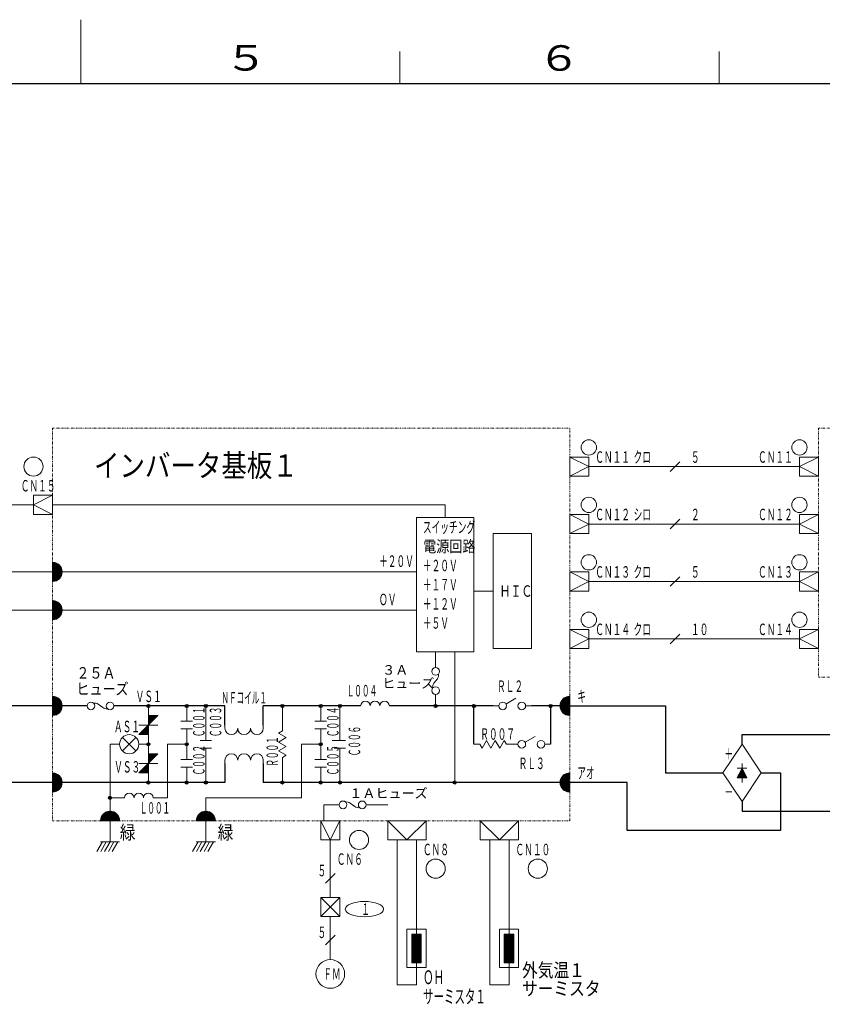
# Model space of a CAD drawing. Extents: x 0 to 840, y 0 to 594.
# Drawn here: x 401 to 652, y 285 to 594 of the extents above; entities that cross this region are included whole.
import ezdxf

# ---------------------------------------------------------------- set-up
doc = ezdxf.new("R2010")
doc.units = 0
doc.linetypes.add('DIVIDE', pattern=[1.25, 0.5, -0.25, 0, -0.25, 0, -0.25])
doc.layers.add('M0', color=3, linetype='CONTINUOUS')
doc.layers.add('M79', color=7, linetype='CONTINUOUS')
doc.styles.get("Standard").update_dxf_attribs({"font": 'txt', "bigfont": 'BIGFONT'})

msp = doc.modelspace()

# ---------------------------------------------------------------- linework, layer by layer
at = {"layer": 'M0', "color": 7, "linetype": 'DIVIDE', "lineweight": 13}
for p, q in [((411.185339, 465.944554), (411.185339, 342.944554)), ((411.185339, 465.944554), (573.185339, 465.944554)), ((573.185339, 342.944554), (573.185339, 465.944554)), ((651.185339, 465.944554), (651.185339, 387.944554)), ((651.185339, 465.944554), (705.185339, 465.944554)), ((651.185339, 387.944554), (705.185339, 387.944554)), ((411.185339, 342.944554), (573.185339, 342.944554))]:
    msp.add_line(p, q, dxfattribs=at)
at = {"layer": 'M0', "color": 7, "linetype": 'CONTINUOUS', "lineweight": 13}
for p, q in [((573.185339, 456.944554), (573.185339, 450.944554)), ((579.185339, 456.944554), (573.185339, 456.944554)), ((579.185339, 453.944554), (573.185339, 456.944554)), ((579.185339, 450.944554), (579.185339, 456.944554)), ((645.185339, 456.944554), (645.185339, 450.944554)), ((651.185339, 456.944554), (645.185339, 456.944554)), ((645.185339, 453.944554), (651.185339, 456.944554)), ((651.185339, 450.944554), (651.185339, 456.944554)), ((573.185339, 450.944554), (579.185339, 453.944554)), ((607.685339, 455.444554), (604.685339, 452.444554)), ((651.185339, 450.944554), (645.185339, 453.944554)), ((573.185339, 450.944554), (579.185339, 450.944554)), ((645.185339, 450.944554), (651.185339, 450.944554)), ((405.185339, 444.944554), (405.185339, 438.944554)), ((411.185339, 444.944554), (405.185339, 444.944554)), ((405.185339, 441.944554), (411.185339, 444.944554)), ((411.185339, 438.944554), (411.185339, 444.944554)), ((411.185339, 438.944554), (405.185339, 441.944554)), ((405.185339, 438.944554), (411.185339, 438.944554)), ((573.185339, 438.944554), (573.185339, 432.944554)), ((579.185339, 438.944554), (573.185339, 438.944554)), ((579.185339, 435.944554), (573.185339, 438.944554)), ((579.185339, 432.944554), (579.185339, 438.944554)), ((645.185339, 438.944554), (645.185339, 432.944554)), ((651.185339, 438.944554), (645.185339, 438.944554)), ((645.185339, 435.944554), (651.185339, 438.944554)), ((651.185339, 432.944554), (651.185339, 438.944554)), ((525.185339, 437.944554), (525.185339, 395.944554)), ((543.185339, 437.944554), (525.185339, 437.944554)), ((543.185339, 395.944554), (543.185339, 437.944554)), ((573.185339, 432.944554), (579.185339, 435.944554)), ((607.685339, 437.444554), (604.685339, 434.444554)), ((651.185339, 432.944554), (645.185339, 435.944554)), ((549.185339, 432.944554), (549.185339, 396.944554)), ((561.185339, 432.944554), (549.185339, 432.944554)), ((561.185339, 396.944554), (561.185339, 432.944554)), ((573.185339, 432.944554), (579.185339, 432.944554)), ((645.185339, 432.944554), (651.185339, 432.944554)), ((411.185339, 423.944554), (411.185339, 417.944554)), ((411.185339, 423.914402), (411.215341, 423.944404)), ((411.185339, 423.490138), (411.609603, 423.914402)), ((411.185339, 423.065874), (411.961796, 423.842331)), ((411.185339, 422.64161), (412.281033, 423.737304)), ((411.185339, 422.217346), (412.572554, 423.60456)), ((411.185339, 421.793082), (412.839536, 423.447279)), ((411.185339, 421.368818), (413.083894, 423.267373)), ((411.185339, 420.944554), (413.306659, 423.065874)), ((411.185339, 420.52029), (413.508158, 422.843109)), ((411.155338, 417.944704), (414.185189, 420.974555)), ((411.185339, 420.096026), (413.688064, 422.598751)), ((411.185339, 419.671761), (413.845346, 422.331768)), ((411.185339, 419.247497), (413.978089, 422.040248)), ((411.185339, 418.823233), (414.083117, 421.721011)), ((411.185339, 418.398969), (414.155188, 421.368818)), ((411.609603, 417.974705), (414.155188, 420.52029)), ((412.169865, 418.110703), (414.019189, 419.960027)), ((573.185339, 420.944554), (573.185339, 414.944554)), ((579.185339, 420.944554), (573.185339, 420.944554)), ((579.185339, 417.944554), (573.185339, 420.944554)), ((579.185339, 414.944554), (579.185339, 420.944554)), ((645.185339, 420.944554), (645.185339, 414.944554)), ((651.185339, 420.944554), (645.185339, 420.944554)), ((645.185339, 417.944554), (651.185339, 420.944554)), ((651.185339, 414.944554), (651.185339, 420.944554)), ((573.185339, 414.944554), (579.185339, 417.944554)), ((607.685339, 419.444554), (604.685339, 416.444554)), ((651.185339, 414.944554), (645.185339, 417.944554)), ((573.185339, 414.944554), (579.185339, 414.944554)), ((645.185339, 414.944554), (651.185339, 414.944554)), ((411.185339, 411.944554), (411.185339, 405.944554)), ((411.185339, 411.914402), (411.215341, 411.944404)), ((411.185339, 411.490138), (411.609603, 411.914402)), ((411.185339, 411.065874), (411.961796, 411.842331)), ((411.185339, 410.64161), (412.281033, 411.737304)), ((411.185339, 410.217346), (412.572554, 411.60456)), ((411.185339, 409.793082), (412.839536, 411.447279)), ((411.185339, 409.368818), (413.083894, 411.267373)), ((411.185339, 408.944554), (413.306659, 411.065874)), ((411.185339, 408.52029), (413.508158, 410.843109)), ((411.185339, 408.096026), (413.688064, 410.598751)), ((411.155338, 405.944704), (414.185189, 408.974555)), ((411.185339, 407.671761), (413.845346, 410.331768)), ((411.185339, 407.247497), (413.978089, 410.040248)), ((411.185339, 406.823233), (414.083117, 409.721011)), ((411.185339, 406.398969), (414.155188, 409.368818)), ((411.609603, 405.974705), (414.155188, 408.52029)), ((412.169865, 406.110703), (414.019189, 407.960027)), ((573.185339, 402.944554), (573.185339, 396.944554)), ((579.185339, 402.944554), (573.185339, 402.944554)), ((579.185339, 399.944554), (573.185339, 402.944554)), ((579.185339, 396.944554), (579.185339, 402.944554)), ((607.685339, 401.444554), (604.685339, 398.444554)), ((651.185339, 402.944554), (645.185339, 402.944554)), ((645.185339, 399.944554), (651.185339, 402.944554)), ((645.185339, 402.944554), (645.185339, 396.944554)), ((651.185339, 396.944554), (651.185339, 402.944554)), ((573.185339, 396.944554), (579.185339, 399.944554)), ((651.185339, 396.944554), (645.185339, 399.944554)), ((525.185339, 395.944554), (543.185339, 395.944554)), ((549.185339, 396.944554), (561.185339, 396.944554)), ((573.185339, 396.944554), (579.185339, 396.944554)), ((645.185339, 396.944554), (651.185339, 396.944554)), ((531.725339, 387.464554), (530.645339, 386.024554)), ((411.185339, 381.944554), (411.185339, 375.944554)), ((411.185339, 381.914402), (411.215341, 381.944404)), ((411.185339, 381.490138), (411.609603, 381.914402)), ((411.185339, 381.065874), (411.961796, 381.842331)), ((411.185339, 380.64161), (412.281033, 381.737304)), ((411.185339, 380.217346), (412.572554, 381.60456)), ((411.185339, 379.793082), (412.839536, 381.447279)), ((411.185339, 379.368818), (413.083894, 381.267373)), ((411.185339, 378.944554), (413.306659, 381.065874)), ((411.185339, 378.52029), (413.508158, 380.843109)), ((411.185339, 378.096026), (413.688064, 380.598751)), ((411.185339, 377.671761), (413.845346, 380.331768)), ((411.185339, 377.247497), (413.978089, 380.040248)), ((411.185339, 376.823233), (414.083117, 379.721011)), ((553.22457, 379.544554), (556.342261, 381.344554)), ((573.215341, 381.944404), (570.185489, 378.914552)), ((572.761075, 381.914402), (570.215491, 379.368818)), ((573.185339, 381.490138), (570.215491, 378.52029)), ((573.185339, 381.065874), (570.287562, 378.168097)), ((572.200813, 381.778404), (570.351489, 379.92908)), ((573.185339, 380.64161), (570.392589, 377.84886)), ((573.185339, 380.217346), (570.525332, 377.557339)), ((573.185339, 379.793082), (570.682614, 377.290357)), ((573.185339, 381.944554), (573.185339, 375.944554)), ((411.155338, 375.944704), (414.185189, 378.974555)), ((411.185339, 376.398969), (414.155188, 379.368818)), ((411.609603, 375.974705), (414.155188, 378.52029)), ((412.169865, 376.110703), (414.019189, 377.960027)), ((420.185339, 378.944554), (421.985339, 378.944554)), ((425.465339, 379.484554), (426.905339, 378.404554)), ((430.385339, 378.944554), (432.185339, 378.944554)), ((506.185339, 378.944554), (507.685339, 378.944554)), ((516.685339, 378.944554), (518.185339, 378.944554)), ((549.185339, 378.944554), (550.985339, 378.944554)), ((559.385339, 378.944554), (561.185339, 378.944554)), ((573.185339, 379.368818), (570.86252, 377.045999)), ((573.185339, 378.944554), (571.064019, 376.823233)), ((573.185339, 378.52029), (571.286784, 376.621735)), ((573.185339, 378.096026), (571.531142, 376.441829)), ((573.185339, 377.671761), (571.798125, 376.284547)), ((573.185339, 377.247497), (572.089645, 376.151803)), ((573.185339, 376.823233), (572.408882, 376.046776)), ((438.185339, 369.944554), (444.185339, 375.944554)), ((441.185339, 375.944554), (441.185339, 369.944554)), ((444.185339, 375.944554), (441.185339, 375.944554)), ((442.640112, 374.399326), (441.185339, 375.854099)), ((442.42798, 374.187194), (441.185339, 375.429835)), ((442.215848, 373.975062), (441.185339, 375.005571)), ((442.003716, 373.76293), (441.185339, 374.581307)), ((441.791584, 373.550798), (441.185339, 374.157043)), ((441.579452, 373.338666), (441.185339, 373.732779)), ((442.852244, 374.611458), (441.519149, 375.944554)), ((443.064376, 374.82359), (441.943413, 375.944554)), ((443.276508, 375.035723), (442.367677, 375.944554)), ((443.48864, 375.247855), (442.791941, 375.944554)), ((443.700772, 375.459987), (443.216205, 375.944554)), ((443.912904, 375.672119), (443.640469, 375.944554)), ((444.125036, 375.884251), (444.064733, 375.944554)), ((451.385339, 374.144554), (454.985339, 374.144554)), ((453.185339, 374.144554), (453.185339, 375.944554)), ((493.385339, 374.144554), (496.985339, 374.144554)), ((495.185339, 374.144554), (495.185339, 375.944554)), ((573.185339, 376.398969), (572.761075, 375.974705)), ((573.185339, 375.974705), (573.155338, 375.944704)), ((438.185339, 372.944554), (444.185339, 372.944554)), ((439.033867, 369.944554), (438.609603, 370.368818)), ((439.458131, 369.944554), (438.821735, 370.58095)), ((439.882395, 369.944554), (439.033867, 370.793082)), ((440.306659, 369.944554), (439.245999, 371.005214)), ((440.730923, 369.944554), (439.458131, 371.217346)), ((441.155188, 369.944554), (439.670263, 371.429478)), ((441.185339, 370.338666), (439.882395, 371.64161)), ((441.185339, 370.76293), (440.094527, 371.853742)), ((441.185339, 371.187194), (440.306659, 372.065874)), ((441.185339, 371.611458), (440.518791, 372.278006)), ((441.185339, 372.035723), (440.730923, 372.490138)), ((441.185339, 372.459987), (440.943055, 372.70227)), ((441.185339, 372.884251), (441.155188, 372.914402)), ((441.36732, 373.126534), (441.185339, 373.308515)), ((451.385339, 371.744554), (454.985339, 371.744554)), ((453.185339, 371.744554), (453.185339, 369.944554)), ((465.185339, 371.944554), (465.185339, 372.944554)), ((477.185339, 371.944554), (477.185339, 372.944554)), ((481.985339, 370.408655), (483.185339, 371.101476)), ((484.385339, 369.023015), (481.985339, 370.408655)), ((483.185339, 371.101476), (483.185339, 372.944554)), ((493.385339, 371.744554), (496.985339, 371.744554)), ((495.185339, 371.744554), (495.185339, 369.944554)), ((433.064019, 369.065874), (437.306659, 364.823233)), ((433.064019, 364.823233), (437.306659, 369.065874)), ((441.185339, 369.944554), (438.185339, 369.944554)), ((438.609603, 369.944554), (438.397471, 370.156686)), ((457.385339, 368.144554), (460.985339, 368.144554)), ((459.185339, 368.144554), (459.185339, 369.944554)), ((481.985339, 367.637374), (484.385339, 369.023015)), ((484.385339, 366.251733), (481.985339, 367.637374)), ((498.785339, 368.144554), (502.985339, 368.144554)), ((501.185339, 368.144554), (501.185339, 369.944554)), ((545.721237, 365.744554), (547.106878, 368.144554)), ((547.106878, 368.144554), (548.492519, 365.744554)), ((548.492519, 365.744554), (549.878159, 368.144554)), ((549.878159, 368.144554), (551.2638, 365.744554)), ((551.2638, 365.744554), (552.649441, 368.144554)), ((552.649441, 368.144554), (553.342261, 366.944554)), ((559.22457, 367.544554), (562.342261, 369.344554)), ((457.385339, 365.744554), (460.985339, 365.744554)), ((459.185339, 365.744554), (459.185339, 363.944554)), ((481.985339, 364.866093), (484.385339, 366.251733)), ((484.385339, 363.480452), (481.985339, 364.866093)), ((499.385339, 365.744554), (502.985339, 365.744554)), ((501.185339, 365.744554), (501.185339, 363.944554)), ((543.185339, 366.944554), (545.028417, 366.944554)), ((545.028417, 366.944554), (545.721237, 365.744554)), ((553.342261, 366.944554), (555.185339, 366.944554)), ((555.185339, 366.944554), (556.985339, 366.944554)), ((565.385339, 366.944554), (567.185339, 366.944554)), ((621.185339, 357.944554), (627.185339, 366.944554)), ((627.185339, 366.944554), (633.185339, 357.944554)), ((438.185339, 357.944554), (444.185339, 363.944554)), ((441.185339, 363.944554), (441.185339, 357.944554)), ((444.185339, 363.944554), (441.185339, 363.944554)), ((442.640112, 362.399326), (441.185339, 363.854099)), ((442.42798, 362.187194), (441.185339, 363.429835)), ((442.215848, 361.975062), (441.185339, 363.005571)), ((442.003716, 361.76293), (441.185339, 362.581307)), ((441.791584, 361.550798), (441.185339, 362.157043)), ((441.579452, 361.338666), (441.185339, 361.732779)), ((441.36732, 361.126534), (441.185339, 361.308515)), ((442.852244, 362.611458), (441.519149, 363.944554)), ((443.064376, 362.82359), (441.943413, 363.944554)), ((443.276508, 363.035723), (442.367677, 363.944554)), ((443.48864, 363.247855), (442.791941, 363.944554)), ((443.700772, 363.459987), (443.216205, 363.944554)), ((443.912904, 363.672119), (443.640469, 363.944554)), ((444.125036, 363.884251), (444.064733, 363.944554)), ((451.385339, 362.144554), (454.985339, 362.144554)), ((453.185339, 362.144554), (453.185339, 363.944554)), ((465.185339, 361.944554), (465.185339, 360.944554)), ((477.185339, 361.944554), (477.185339, 360.944554)), ((483.185339, 362.787632), (484.385339, 363.480452)), ((483.185339, 360.944554), (483.185339, 362.787632)), ((493.385339, 362.144554), (496.985339, 362.144554)), ((495.185339, 362.144554), (495.185339, 363.944554)), ((411.185339, 357.944554), (411.185339, 351.944554)), ((411.185339, 357.914402), (411.215341, 357.944404)), ((438.185339, 360.944554), (444.185339, 360.944554)), ((441.185339, 357.944554), (438.185339, 357.944554)), ((438.609603, 357.944554), (438.397471, 358.156686)), ((439.033867, 357.944554), (438.609603, 358.368818)), ((439.458131, 357.944554), (438.821735, 358.58095)), ((439.882395, 357.944554), (439.033867, 358.793082)), ((440.306659, 357.944554), (439.245999, 359.005214)), ((440.730923, 357.944554), (439.458131, 359.217346)), ((441.155188, 357.944554), (439.670263, 359.429478)), ((441.185339, 358.338666), (439.882395, 359.64161)), ((441.185339, 358.76293), (440.094527, 359.853742)), ((441.185339, 359.187194), (440.306659, 360.065874)), ((441.185339, 359.611458), (440.518791, 360.278006)), ((441.185339, 360.035723), (440.730923, 360.490138)), ((441.185339, 360.459987), (440.943055, 360.70227)), ((441.185339, 360.884251), (441.155188, 360.914402)), ((451.385339, 359.744554), (454.985339, 359.744554)), ((453.185339, 359.744554), (453.185339, 357.944554)), ((493.385339, 359.744554), (496.985339, 359.744554)), ((495.185339, 359.744554), (495.185339, 357.944554)), ((573.215341, 357.944404), (570.185489, 354.914552)), ((627.185339, 348.944554), (621.185339, 357.944554)), ((625.685339, 356.444554), (627.185339, 359.444554)), ((628.685339, 359.444554), (625.685339, 359.444554)), ((627.680314, 358.454604), (625.700415, 356.474705)), ((627.751024, 358.313183), (625.882395, 356.444554)), ((627.609603, 358.596026), (625.912547, 356.898969)), ((627.821735, 358.171761), (626.094527, 356.444554)), ((627.538892, 358.737447), (626.124679, 357.323233)), ((627.892446, 358.03034), (626.306659, 356.444554)), ((627.468182, 358.878868), (626.336811, 357.747497)), ((627.397471, 359.02029), (626.548943, 358.171761)), ((627.32676, 359.161711), (626.761075, 358.596026)), ((627.25605, 359.303132), (626.973207, 359.02029)), ((627.185339, 360.944554), (627.185339, 359.444554)), ((627.185339, 359.444554), (628.685339, 356.444554)), ((633.185339, 357.944554), (627.185339, 348.944554)), ((411.155338, 351.944704), (414.185189, 354.974555)), ((411.185339, 357.490138), (411.609603, 357.914402)), ((411.185339, 357.065874), (411.961796, 357.842331)), ((411.185339, 356.64161), (412.281033, 357.737304)), ((411.185339, 356.217346), (412.572554, 357.60456)), ((411.185339, 355.793082), (412.839536, 357.447279)), ((411.185339, 355.368818), (413.083894, 357.267373)), ((411.185339, 354.944554), (413.306659, 357.065874)), ((411.185339, 354.52029), (413.508158, 356.843109)), ((411.185339, 354.096026), (413.688064, 356.598751)), ((411.185339, 353.671761), (413.845346, 356.331768)), ((411.185339, 353.247497), (413.978089, 356.040248)), ((411.185339, 352.823233), (414.083117, 355.721011)), ((411.185339, 352.398969), (414.155188, 355.368818)), ((572.761075, 357.914402), (570.215491, 355.368818)), ((573.185339, 357.490138), (570.215491, 354.52029)), ((573.185339, 357.065874), (570.287562, 354.168097)), ((572.200813, 357.778404), (570.351489, 355.92908)), ((573.185339, 356.64161), (570.392589, 353.84886)), ((573.185339, 356.217346), (570.525332, 353.557339)), ((573.185339, 355.793082), (570.682614, 353.290357)), ((573.185339, 355.368818), (570.86252, 353.045999)), ((573.185339, 354.944554), (571.064019, 352.823233)), ((628.685339, 356.444554), (625.685339, 356.444554)), ((627.963157, 357.888919), (626.518791, 356.444554)), ((628.033867, 357.747497), (626.730923, 356.444554)), ((628.104578, 357.606076), (626.943055, 356.444554)), ((628.175289, 357.464655), (627.155188, 356.444554)), ((627.185339, 356.444554), (627.185339, 354.944554)), ((628.245999, 357.323233), (627.36732, 356.444554)), ((628.31671, 357.181812), (627.579452, 356.444554)), ((628.387421, 357.040391), (627.791584, 356.444554)), ((628.458131, 356.898969), (628.003716, 356.444554)), ((628.528842, 356.757548), (628.215848, 356.444554)), ((628.599553, 356.616127), (628.42798, 356.444554)), ((628.670263, 356.474705), (628.640112, 356.444554)), ((411.609603, 351.974705), (414.155188, 354.52029)), ((412.169865, 352.110703), (414.019189, 353.960027)), ((573.185339, 354.52029), (571.286784, 352.621735)), ((573.185339, 354.096026), (571.531142, 352.441829)), ((573.185339, 353.671761), (571.798125, 352.284547)), ((573.185339, 353.247497), (572.089645, 352.151803)), ((573.185339, 352.823233), (572.408882, 352.046776)), ((573.185339, 352.398969), (572.761075, 351.974705)), ((573.185339, 351.974705), (573.155338, 351.944704)), ((432.185339, 350.144554), (433.685339, 350.144554)), ((442.685339, 350.144554), (444.185339, 350.144554)), ((430.458131, 342.944554), (427.798125, 345.60456)), ((430.882395, 342.944554), (428.089645, 345.737304)), ((431.306659, 342.944554), (428.408882, 345.842331)), ((431.730923, 342.944554), (428.761075, 345.914402)), ((432.185189, 342.914552), (429.155338, 345.944404)), ((432.155188, 343.368818), (429.609603, 345.914402)), ((432.019189, 343.92908), (430.169865, 345.778404)), ((460.458131, 342.944554), (457.798125, 345.60456)), ((460.882395, 342.944554), (458.089645, 345.737304)), ((461.306659, 342.944554), (458.408882, 345.842331)), ((461.730923, 342.944554), (458.761075, 345.914402)), ((462.185189, 342.914552), (459.155338, 345.944404)), ((462.155188, 343.368818), (459.609603, 345.914402)), ((462.019189, 343.92908), (460.169865, 345.778404)), ((505.892192, 347.404554), (504.452192, 348.484554)), ((426.185339, 342.944554), (432.185339, 342.944554)), ((426.215491, 342.944554), (426.185489, 342.974555)), ((426.639755, 342.944554), (426.215491, 343.368818)), ((427.064019, 342.944554), (426.287562, 343.721011)), ((427.488283, 342.944554), (426.392589, 344.040248)), ((427.912547, 342.944554), (426.525332, 344.331768)), ((428.336811, 342.944554), (426.682614, 344.598751)), ((428.761075, 342.944554), (426.86252, 344.843109)), ((429.185339, 342.944554), (427.064019, 345.065874)), ((429.609603, 342.944554), (427.286784, 345.267373)), ((430.033867, 342.944554), (427.531142, 345.447279)), ((456.185339, 342.944554), (462.185339, 342.944554)), ((456.215491, 342.944554), (456.185489, 342.974555)), ((456.639755, 342.944554), (456.215491, 343.368818)), ((457.064019, 342.944554), (456.287562, 343.721011)), ((457.488283, 342.944554), (456.392589, 344.040248)), ((457.912547, 342.944554), (456.525332, 344.331768)), ((458.336811, 342.944554), (456.682614, 344.598751)), ((458.761075, 342.944554), (456.86252, 344.843109)), ((459.185339, 342.944554), (457.064019, 345.065874)), ((459.609603, 342.944554), (457.286784, 345.267373)), ((460.033867, 342.944554), (457.531142, 345.447279)), ((501.185339, 342.944554), (495.185339, 342.944554)), ((495.185339, 342.944554), (495.185339, 336.944554)), ((498.185339, 336.944554), (495.185339, 342.944554)), ((501.185339, 342.944554), (498.185339, 336.944554)), ((501.185339, 336.944554), (501.185339, 342.944554)), ((528.185339, 342.944554), (516.185339, 342.944554)), ((516.185339, 342.944554), (516.185339, 336.944554)), ((516.185339, 342.944554), (522.185339, 336.944554)), ((522.185339, 336.944554), (528.185339, 342.944554)), ((528.185339, 336.944554), (528.185339, 342.944554)), ((557.185339, 342.944554), (545.185339, 342.944554)), ((545.185339, 342.944554), (545.185339, 336.944554)), ((545.185339, 342.944554), (551.185339, 336.944554)), ((551.185339, 336.944554), (557.185339, 342.944554)), ((557.185339, 336.944554), (557.185339, 342.944554)), ((425.053288, 333.344554), (426.785339, 336.344554)), ((426.185339, 336.344554), (432.185339, 336.344554)), ((426.253288, 333.344554), (427.985339, 336.344554)), ((427.453288, 333.344554), (429.185339, 336.344554)), ((428.653288, 333.344554), (430.385339, 336.344554)), ((429.853288, 333.344554), (431.585339, 336.344554)), ((455.053288, 333.344554), (456.785339, 336.344554)), ((456.185339, 336.344554), (462.185339, 336.344554)), ((456.253288, 333.344554), (457.985339, 336.344554)), ((457.453288, 333.344554), (459.185339, 336.344554)), ((458.653288, 333.344554), (460.385339, 336.344554)), ((459.853288, 333.344554), (461.585339, 336.344554)), ((495.185339, 336.944554), (501.185339, 336.944554)), ((516.185339, 336.944554), (528.185339, 336.944554)), ((545.185339, 336.944554), (557.185339, 336.944554)), ((499.685339, 326.444554), (496.685339, 323.444554)), ((501.185339, 318.944554), (495.185339, 318.944554)), ((495.185339, 318.944554), (495.185339, 312.944554)), ((501.185339, 312.944554), (501.185339, 318.944554)), ((495.185339, 312.944554), (501.185339, 312.944554)), ((528.185339, 308.954143), (522.185339, 308.954143)), ((522.185339, 308.954143), (522.185339, 296.954143)), ((528.185339, 308.954143), (528.185339, 296.954143)), ((557.185339, 308.954143), (551.185339, 308.954143)), ((551.185339, 308.954143), (551.185339, 296.954143)), ((557.185339, 308.954143), (557.185339, 296.954143)), ((499.685339, 307.094554), (496.685339, 304.094554)), ((523.685339, 307.454143), (526.685339, 304.454143)), ((523.685339, 307.454143), (523.685339, 298.454143)), ((526.685339, 307.454143), (523.685339, 307.454143)), ((523.685339, 307.154143), (526.685339, 304.154143)), ((523.685339, 306.854143), (526.685339, 303.854143)), ((523.685339, 306.554143), (526.685339, 303.554143)), ((523.685339, 306.254143), (526.685339, 303.254143)), ((523.685339, 305.954143), (526.685339, 302.954143)), ((523.685339, 305.654143), (526.685339, 302.654143)), ((523.985339, 307.454143), (526.685339, 304.754143)), ((524.285339, 307.454143), (526.685339, 305.054143)), ((524.585339, 307.454143), (526.685339, 305.354143)), ((524.885339, 307.454143), (526.685339, 305.654143)), ((525.185339, 307.454143), (526.685339, 305.954143)), ((525.485339, 307.454143), (526.685339, 306.254143)), ((525.785339, 307.454143), (526.685339, 306.554143)), ((526.085339, 307.454143), (526.685339, 306.854143)), ((526.385339, 307.454143), (526.685339, 307.154143)), ((526.685339, 307.454143), (526.685339, 298.454143)), ((552.685339, 307.454143), (552.685339, 298.454143)), ((555.685339, 307.454143), (552.685339, 307.454143)), ((552.685339, 307.454143), (555.685339, 304.454143)), ((552.685339, 307.154143), (555.685339, 304.154143)), ((552.685339, 306.854143), (555.685339, 303.854143)), ((552.685339, 306.554143), (555.685339, 303.554143)), ((552.685339, 306.254143), (555.685339, 303.254143)), ((552.685339, 305.954143), (555.685339, 302.954143)), ((552.685339, 305.654143), (555.685339, 302.654143)), ((552.985339, 307.454143), (555.685339, 304.754143)), ((553.285339, 307.454143), (555.685339, 305.054143)), ((553.585339, 307.454143), (555.685339, 305.354143)), ((553.885339, 307.454143), (555.685339, 305.654143)), ((554.185339, 307.454143), (555.685339, 305.954143)), ((554.485339, 307.454143), (555.685339, 306.254143)), ((554.785339, 307.454143), (555.685339, 306.554143)), ((555.085339, 307.454143), (555.685339, 306.854143)), ((555.385339, 307.454143), (555.685339, 307.154143)), ((555.685339, 307.454143), (555.685339, 298.454143)), ((523.685339, 305.354143), (526.685339, 302.354143)), ((523.685339, 305.054143), (526.685339, 302.054143)), ((523.685339, 304.754143), (526.685339, 301.754143)), ((523.685339, 304.454143), (526.685339, 301.454143)), ((523.685339, 304.154143), (526.685339, 301.154143)), ((523.685339, 303.854143), (526.685339, 300.854143)), ((523.685339, 303.554143), (526.685339, 300.554143)), ((523.685339, 303.254143), (526.685339, 300.254143)), ((523.685339, 302.954143), (526.685339, 299.954143)), ((523.685339, 302.654143), (526.685339, 299.654143)), ((552.685339, 305.354143), (555.685339, 302.354143)), ((552.685339, 305.054143), (555.685339, 302.054143)), ((552.685339, 304.754143), (555.685339, 301.754143)), ((552.685339, 304.454143), (555.685339, 301.454143)), ((552.685339, 304.154143), (555.685339, 301.154143)), ((552.685339, 303.854143), (555.685339, 300.854143)), ((552.685339, 303.554143), (555.685339, 300.554143)), ((552.685339, 303.254143), (555.685339, 300.254143)), ((552.685339, 302.954143), (555.685339, 299.954143)), ((552.685339, 302.654143), (555.685339, 299.654143)), ((523.685339, 302.354143), (526.685339, 299.354143)), ((523.685339, 302.054143), (526.685339, 299.054143)), ((523.685339, 301.754143), (526.685339, 298.754143)), ((523.685339, 301.454143), (526.685339, 298.454143)), ((523.685339, 301.154143), (526.385339, 298.454143)), ((523.685339, 300.854143), (526.085339, 298.454143)), ((523.685339, 300.554143), (525.785339, 298.454143)), ((523.685339, 300.254143), (525.485339, 298.454143)), ((523.685339, 299.954143), (525.185339, 298.454143)), ((523.685339, 299.654143), (524.885339, 298.454143)), ((523.685339, 299.354143), (524.585339, 298.454143)), ((552.685339, 302.354143), (555.685339, 299.354143)), ((552.685339, 302.054143), (555.685339, 299.054143)), ((552.685339, 301.754143), (555.685339, 298.754143)), ((552.685339, 301.454143), (555.685339, 298.454143)), ((552.685339, 301.154143), (555.385339, 298.454143)), ((552.685339, 300.854143), (555.085339, 298.454143)), ((552.685339, 300.554143), (554.785339, 298.454143)), ((552.685339, 300.254143), (554.485339, 298.454143)), ((552.685339, 299.954143), (554.185339, 298.454143)), ((552.685339, 299.654143), (553.885339, 298.454143)), ((552.685339, 299.354143), (553.585339, 298.454143)), ((528.185339, 296.954143), (522.185339, 296.954143)), ((523.685339, 299.054143), (524.285339, 298.454143)), ((523.685339, 298.754143), (523.985339, 298.454143)), ((526.685339, 298.454143), (523.685339, 298.454143)), ((525.185339, 298.454143), (525.185339, 291.554143)), ((557.185339, 296.954143), (551.185339, 296.954143)), ((552.685339, 299.054143), (553.285339, 298.454143)), ((552.685339, 298.754143), (552.985339, 298.454143)), ((555.685339, 298.454143), (552.685339, 298.454143)), ((554.185339, 298.454143), (554.185339, 291.554143)), ((525.185339, 291.554143), (519.185339, 291.554143)), ((554.185339, 291.554143), (548.185339, 291.554143))]:
    msp.add_line(p, q, dxfattribs=at)
at = {"layer": 'M0', "color": 154, "linetype": 'CONTINUOUS', "lineweight": 13}
for p, q in [((645.185339, 453.944554), (579.185339, 453.944554)), ((645.185339, 435.944554), (579.185339, 435.944554)), ((645.185339, 417.944554), (579.185339, 417.944554)), ((645.185339, 399.944554), (579.185339, 399.944554))]:
    msp.add_line(p, q, dxfattribs=at)
at = {"layer": 'M0', "linetype": 'CONTINUOUS', "lineweight": 13}
for p, q in [((405.185339, 441.944554), (285.185339, 441.944554)), ((411.185339, 420.944554), (285.185339, 420.944554)), ((411.185339, 408.944554), (285.185339, 408.944554)), ((459.185339, 336.344554), (459.185339, 350.144554)), ((496.185339, 347.944554), (496.185339, 342.944554)), ((496.185339, 347.944554), (500.972192, 347.944554)), ((509.372192, 347.944554), (516.253497, 347.944554)), ((495.185339, 318.944554), (501.185339, 312.944554)), ((501.185339, 318.944554), (495.185339, 312.944554))]:
    msp.add_line(p, q, dxfattribs=at)
at = {"layer": 'M0', "color": 2, "linetype": 'CONTINUOUS', "lineweight": 13}
for p, q in [((534.185339, 441.944554), (411.185339, 441.944554)), ((534.185339, 437.944554), (534.185339, 441.944554)), ((525.185339, 420.944554), (414.185339, 420.944554)), ((549.185339, 414.944554), (543.185339, 414.944554)), ((525.185339, 408.944554), (414.185339, 408.944554)), ((531.185339, 390.944554), (531.185339, 395.944554)), ((537.185339, 354.944554), (537.185339, 395.944554)), ((531.185339, 378.944554), (531.185339, 382.544554)), ((441.185339, 375.944554), (441.185339, 378.944554)), ((453.185339, 375.944554), (453.185339, 378.944554)), ((459.185339, 369.944554), (459.185339, 378.944554)), ((483.185339, 372.944554), (483.185339, 378.944554)), ((495.185339, 375.944554), (495.185339, 378.944554)), ((501.185339, 369.944554), (501.185339, 378.944554)), ((441.185339, 369.944554), (441.185339, 363.944554)), ((453.185339, 369.944554), (453.185339, 363.944554)), ((495.185339, 369.944554), (495.185339, 363.944554)), ((429.185339, 366.944554), (429.185339, 336.344554)), ((432.185339, 366.944554), (429.185339, 366.944554)), ((441.185339, 366.944554), (438.185339, 366.944554)), ((447.185339, 350.144554), (447.185339, 366.944554)), ((453.185339, 366.944554), (447.185339, 366.944554)), ((489.185339, 350.144554), (489.185339, 366.944554)), ((495.185339, 366.944554), (489.185339, 366.944554)), ((459.185339, 363.944554), (459.185339, 354.944554)), ((501.185339, 354.944554), (501.185339, 363.944554)), ((441.185339, 357.944554), (441.185339, 354.944554)), ((453.185339, 357.944554), (453.185339, 354.944554)), ((483.185339, 360.944554), (483.185339, 354.944554)), ((495.185339, 357.944554), (495.185339, 354.944554)), ((432.185339, 350.144554), (429.185339, 350.144554)), ((444.185339, 350.144554), (447.185339, 350.144554)), ((459.185339, 350.144554), (489.185339, 350.144554))]:
    msp.add_line(p, q, dxfattribs=at)
at = {"layer": 'M0', "color": 2, "linetype": 'CONTINUOUS', "lineweight": 25}
for p, q in [((421.985339, 378.944554), (387.185339, 378.944554)), ((465.185339, 378.944554), (430.385339, 378.944554)), ((465.185339, 372.944554), (465.185339, 378.944554)), ((507.685339, 378.944554), (477.185339, 378.944554)), ((477.185339, 372.944554), (477.185339, 378.944554)), ((549.185339, 378.944554), (516.685339, 378.944554)), ((543.185339, 366.944554), (543.185339, 378.944554)), ((573.185339, 378.944554), (561.185339, 378.944554)), ((567.185339, 378.944554), (567.185339, 366.944554)), ((465.185339, 360.944554), (465.185339, 354.944554)), ((477.185339, 360.944554), (477.185339, 354.944554)), ((465.185339, 354.944554), (414.185339, 354.944554)), ((573.185339, 354.944554), (477.185339, 354.944554))]:
    msp.add_line(p, q, dxfattribs=at)
at = {"layer": 'M0', "color": 154, "linetype": 'CONTINUOUS', "lineweight": 25}
for p, q in [((573.185339, 378.944554), (603.185339, 378.944554)), ((603.185339, 378.944554), (603.185339, 357.944554)), ((627.185339, 366.944554), (627.185339, 369.944554)), ((627.185339, 369.944554), (684.185339, 369.944554)), ((603.185339, 357.944554), (621.185339, 357.944554)), ((633.185339, 357.944554), (639.185339, 357.944554)), ((639.185339, 357.944554), (639.185339, 339.944554)), ((591.185339, 354.944554), (573.185339, 354.944554)), ((591.185339, 339.944554), (591.185339, 354.944554)), ((627.185339, 348.944554), (627.185339, 345.944554)), ((627.185339, 345.944554), (696.185339, 345.944554)), ((639.185339, 339.944554), (591.185339, 339.944554))]:
    msp.add_line(p, q, dxfattribs=at)
at = {"layer": 'M0', "color": 4, "linetype": 'CONTINUOUS', "lineweight": 25}
msp.add_line((411.185339, 354.944554), (381.185339, 354.944554), dxfattribs=at)
at = {"layer": 'M0', "color": 4, "linetype": 'CONTINUOUS', "lineweight": 13}
for p, q in [((498.185339, 336.944554), (498.185339, 318.944554)), ((519.185339, 336.944554), (519.185339, 291.554143)), ((525.185339, 336.944554), (525.185339, 303.854143)), ((548.185339, 336.944554), (548.185339, 291.554143)), ((554.185339, 336.944554), (554.185339, 302.954143)), ((498.185339, 312.944554), (498.185339, 299.444554))]:
    msp.add_line(p, q, dxfattribs=at)
at = {"layer": 'M0', "color": 7, "linetype": 'CONTINUOUS', "lineweight": 13}
for centre, radius in [((579.185339, 459.944554), 2.4), ((645.185339, 459.944554), 2.4), ((405.185339, 453.944554), 3), ((579.185339, 441.944554), 2.4), ((645.185339, 441.944554), 2.4), ((579.185339, 423.944554), 2.4), ((645.185339, 423.944554), 2.4), ((579.185339, 405.944554), 2.4), ((645.185339, 405.944554), 2.4), ((531.185339, 389.744554), 1.2), ((531.185339, 383.744554), 1.2), ((423.185339, 378.944554), 1.2), ((429.185339, 378.944554), 1.2), ((552.185339, 378.944554), 1.2), ((558.185339, 378.944554), 1.2), ((435.185339, 366.944554), 3), ((558.185339, 366.944554), 1.2), ((564.185339, 366.944554), 1.2), ((502.172192, 347.944554), 1.2), ((508.172192, 347.944554), 1.2), ((507.185339, 336.944554), 3), ((531.185339, 327.944554), 3), ((563.185339, 327.944554), 3), ((498.185339, 294.944554), 4.5)]:
    msp.add_circle(centre, radius, dxfattribs=at)
at = {"layer": 'M0', "color": 7, "linetype": 'CONTINUOUS', "lineweight": 25}
for centre, radius in [((441.185339, 378.944554), 0.48), ((441.185339, 378.944554), 0.24), ((453.185339, 378.944554), 0.48), ((453.185339, 378.944554), 0.24), ((459.185339, 378.944554), 0.48), ((459.185339, 378.944554), 0.24), ((483.185339, 378.944554), 0.48), ((483.185339, 378.944554), 0.24), ((495.185339, 378.944554), 0.48), ((495.185339, 378.944554), 0.24), ((501.185339, 378.944554), 0.48), ((501.185339, 378.944554), 0.24), ((531.185339, 378.944554), 0.48), ((531.185339, 378.944554), 0.24), ((543.185339, 378.944554), 0.48), ((543.185339, 378.944554), 0.24), ((567.185339, 378.944554), 0.48), ((567.185339, 378.944554), 0.24), ((441.185339, 366.944554), 0.48), ((453.185339, 366.944554), 0.48), ((495.185339, 366.944554), 0.48), ((441.185339, 366.944554), 0.24), ((453.185339, 366.944554), 0.24), ((495.185339, 366.944554), 0.24), ((441.185339, 354.944554), 0.48), ((441.185339, 354.944554), 0.24), ((453.185339, 354.944554), 0.48), ((453.185339, 354.944554), 0.24), ((459.185339, 354.944554), 0.48), ((459.185339, 354.944554), 0.24), ((483.185339, 354.944554), 0.48), ((483.185339, 354.944554), 0.24), ((495.185339, 354.944554), 0.48), ((495.185339, 354.944554), 0.24), ((501.185339, 354.944554), 0.48), ((501.185339, 354.944554), 0.24), ((537.185339, 354.944554), 0.48), ((537.185339, 354.944554), 0.24), ((429.185339, 350.144554), 0.48), ((429.185339, 350.144554), 0.24)]:
    msp.add_circle(centre, radius, dxfattribs=at)
at = {"layer": 'M0', "color": 7, "linetype": 'CONTINUOUS', "lineweight": 13}
for centre, radius, start, end in [((411.185339, 420.944554), 3, 270, 450), ((411.185339, 408.944554), 3, 270, 450), ((530.285339, 388.544554), 1.8, 323.130102, 371.72048), ((532.085339, 384.944554), 1.8, 143.130102, 191.72048), ((411.185339, 378.944554), 3, 270, 450), ((424.385339, 378.044554), 1.8, 53.130102, 101.72048), ((509.185339, 378.944554), 1.5, 0, 180), ((512.185339, 378.944554), 1.5, 0, 180), ((515.185339, 378.944554), 1.5, 0, 180), ((573.185339, 378.944554), 3, 90, 270), ((427.985339, 379.844554), 1.8, 233.130102, 281.72048), ((467.185339, 371.944554), 2, -180, 0), ((471.185339, 371.944554), 2, -180, 0), ((475.185339, 371.944554), 2, -180, 0), ((467.185339, 361.944554), 2, 0, 180), ((471.185339, 361.944554), 2, 0, 180), ((475.185339, 361.944554), 2, 0, 180), ((411.185339, 354.944554), 3, 270, 450), ((573.185339, 354.944554), 3, 90, 270), ((435.185339, 350.144554), 1.5, 0, 180), ((438.185339, 350.144554), 1.5, 0, 180), ((441.185339, 350.144554), 1.5, 0, 180), ((503.372192, 347.044554), 1.8, 53.130102, 101.72048), ((429.185339, 342.944554), 3, 0, 180), ((459.185339, 342.944554), 3, 0, 180), ((506.972192, 348.844554), 1.8, 233.130102, 281.72048)]:
    msp.add_arc(centre, radius, start, end, dxfattribs=at)
msp.add_ellipse((508.889459, 315.260064), major_axis=(6, 0), ratio=0.4, dxfattribs=at)
at = {"layer": 'M79', "color": 7, "linetype": 'CONTINUOUS', "lineweight": 13}
for p, q in [((420, 574), (420, 594)), ((520, 574), (520, 584)), ((620, 574), (620, 584))]:
    msp.add_line(p, q, dxfattribs=at)
at = {"layer": 'M79', "color": 7, "linetype": 'CONTINUOUS', "lineweight": 25}
msp.add_line((50, 574), (820, 574), dxfattribs=at)

# ---------------------------------------------------------------- texts
at = {"layer": 'M0', "color": 7}
for s, height, width, p in [('インバータ基板１', 7.02, 0.833333, (424.145797, 450.771488)), ('ＣＮ１１', 3.6, 0.555556, (581.185357, 455.144596)), ('クロ', 3.6, 0.555556, (593.185327, 455.144596)), ('５', 3.6, 0.555556, (611.185327, 455.144596)), ('ＣＮ１１', 3.6, 0.555556, (632.185334, 455.144596)), ('ＣＮ１５', 3.6, 0.555556, (401.185357, 446.144596)), ('ＣＮ１２', 3.6, 0.555556, (581.185357, 437.144596)), ('シロ', 3.6, 0.555556, (593.185327, 437.144596)), ('２', 3.6, 0.555556, (611.185327, 437.144596)), ('ＣＮ１２', 3.6, 0.555556, (632.185334, 437.144596)), ('スイッチング', 3.6, 0.555556, (527.185357, 433.144596)), ('電源回路', 3.6, 0.833333, (527.285357, 427.144596)), ('＋２０Ｖ', 3.6, 0.555556, (513.448098, 422.511906)), ('＋２０Ｖ', 3.6, 0.555556, (527.185357, 421.144596)), ('ＣＮ１３', 3.6, 0.555556, (581.185357, 419.144596)), ('クロ', 3.6, 0.555556, (593.185327, 419.144596)), ('５', 3.6, 0.555556, (611.185327, 419.144596)), ('ＣＮ１３', 3.6, 0.555556, (632.185334, 419.144596)), ('＋１７Ｖ', 3.6, 0.555556, (527.185357, 415.144596)), ('ＨＩＣ', 3.6, 0.694444, (551.235357, 413.144596)), ('ＯＶ', 3.6, 0.555556, (513.448098, 410.511906)), ('＋１２Ｖ', 3.6, 0.555556, (527.185357, 409.144596)), ('＋５Ｖ', 3.6, 0.555556, (527.185357, 403.144566)), ('ＣＮ１４', 3.6, 0.555556, (581.185357, 401.144596)), ('クロ', 3.6, 0.555556, (593.185327, 401.144596)), ('１０', 3.6, 0.555556, (611.185327, 401.144596)), ('ＣＮ１４', 3.6, 0.555556, (632.185334, 401.144596)), ('２５Ａ', 3.6, 0.833333, (418.628619, 387.497715)), ('ヒューズ', 3.6, 0.833333, (418.628619, 382.457707)), ('ＲＬ２', 3.6, 0.555556, (550.405359, 383.324559)), ('ＶＳ１', 3.6, 0.555556, (437.185327, 380.144596)), ('ＮＦコイル１', 3.6, 0.486111, (464.033893, 379.708866)), ('Ｌ００４', 3.6, 0.486111, (503.307147, 381.921086)), ('キ', 3.6, 0.555556, (575.549249, 380.144596)), ('ＡＳ１', 3.6, 0.555556, (430.384637, 370.690892)), ('＋', 3.6, 0.555556, (621.685334, 362.144596)), ('ＶＳ３', 3.6, 0.555556, (430.450006, 358.053776)), ('ＲＬ３', 3.6, 0.555556, (557.185357, 359.144596)), ('アオ', 3.6, 0.555556, (575.549249, 356.144596)), ('－', 3.6, 0.555556, (621.685334, 350.144596)), ('Ｌ００１', 3.6, 0.486111, (438.472155, 345.190007)), ('緑', 4.32, 0.833333, (432.246206, 337.174382)), ('緑', 4.32, 0.833333, (462.902822, 337.148259)), ('ＣＮ８', 3.6, 0.555556, (527.185357, 332.144566)), ('ＣＮ１０', 3.6, 0.555556, (556.185357, 332.144566)), ('ＣＮ６', 3.6, 0.555556, (500.185357, 329.144566)), ('５', 3.6, 0.555556, (494.185357, 325.54456)), ('１', 3.6, 0.555556, (507.889489, 313.460072)), ('５', 3.6, 0.555556, (494.185357, 306.194569)), ('ＦＭ', 3.6, 0.555556, (495.985345, 293.144551)), ('外気温１', 4.32, 0.833333, (558.272695, 293.978382)), ('ＯＨ', 4.32, 0.555556, (527.257187, 291.754078)), ('サーミスタ１', 4.32, 0.555556, (527.257187, 285.706074)), ('サーミスタ', 4.32, 0.833333, (558.272695, 288.218373))]:
    msp.add_text(s, height=height, dxfattribs=dict(at, width=width)).set_placement(p)
for s, p in [('３Ａ', (514.439303, 388.732029)), ('ヒューズ', (514.439303, 384.532017)), ('１Ａヒューズ', (504.137805, 350.079075))]:
    msp.add_text(s, height=3, dxfattribs=at).set_placement(p)
for s, rotation, width, p in [('Ｃ００１', 90.000003, 0.486111, (458.796057, 369.168138)), ('Ｃ００３', 90.000003, 0.486111, (464.046087, 369.168138)), ('Ｃ００４', 90.000003, 0.486111, (500.796087, 369.168138)), ('Ｃ００６', 90.000003, 0.486111, (507.546087, 363.168138)), ('Ｒ００７', -0.00001002, 0.555556, (545.155389, 368.324559)), ('Ｒ００１', 90.000003, 0.486111, (481.805395, 359.889634)), ('Ｃ００２', 90.000003, 0.486111, (458.796057, 357.168138)), ('Ｃ００５', 90.000003, 0.486111, (500.796087, 357.168138))]:
    msp.add_text(s, height=3.6, rotation=rotation, dxfattribs=dict(at, width=width)).set_placement(p)
at = {"layer": 'M79', "color": 7, "width": 1.25}
for s, p in [('５', (464.975494, 578.041992)), ('６', (563, 578))]:
    msp.add_text(s, height=8, dxfattribs=at).set_placement(p)

doc.saveas('drawing.dxf')
